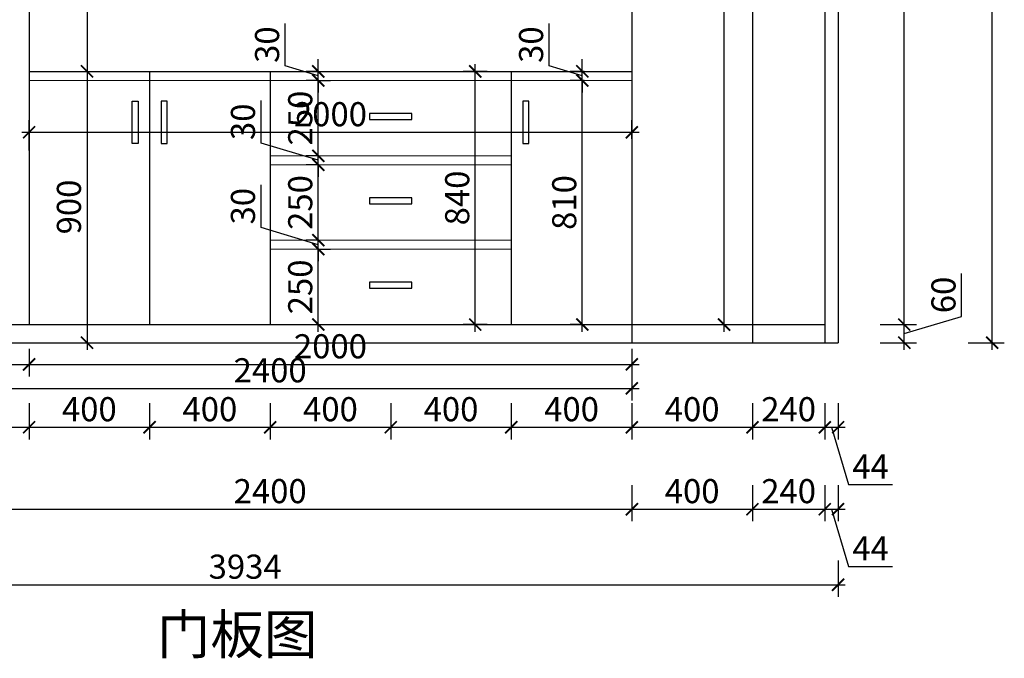
# Model space of a CAD drawing. Units: millimetres. Extents: x 1850933 to 1856239, y 26319 to 32887.
# Drawn here: x 1852972 to 1856239, y 26319 to 28437 of the extents above; entities that cross this region are included whole.
import ezdxf

# ---------------------------------------------------------------- set-up
doc = ezdxf.new("R2010")
doc.units = ezdxf.units.MM
doc.header["$LTSCALE"] = 3
doc.layers.add('图层3', color=30, linetype='Continuous', lineweight=15)
doc.layers.add('标注', color=3, linetype='Continuous')
doc.styles.add('DS01', font='txt')
doc.styles.get("Standard").update_dxf_attribs({"font": 'txt', "bigfont": 'gbcbig.shx'})
doc.dimstyles.new('DS03', dxfattribs={"dimscale": 40, "dimtxt": 2, "dimasz": 1, "dimexe": 1, "dimexo": 2, "dimgap": 0.5, "dimtad": 1, "dimdec": 0, "dimzin": 0, "dimdsep": 46, "dimtxsty": 'DS01', "dimblk": 'ARCHTICK', "dimcen": 0, "dimdle": 0.6, "dimclrd": 251, "dimclre": 251, "dimclrt": 2, "dimadec": 0, "dimazin": 0, "dimtfac": 1, "dimtdec": 0, "dimtmove": 1, "dimatfit": 2, "dimldrblk": 'DOT', "dimfxl": 2, "dimfxlon": 1, "dimtolj": 1, "dimtzin": 0, "dimlwe": 30, "dimarcsym": 0})

# ---------------------------------------------------------------- blocks, each defined once
blk = doc.blocks.new('_ARCHTICK')
at = {"color": 0, "linetype": 'ByBlock', "const_width": 0.15}
blk.add_lwpolyline([(-0.5, -0.5), (0.5, 0.5)], dxfattribs=at)
blk = doc.blocks.new('*D38')
at = {"layer": 'Defpoints', "color": 0, "transparency": 16777216}
for p in [(1853003.2, 27425.9), (1852603.2, 27365.9), (1853003.2, 27085.2)]:
    blk.add_point(p, dxfattribs=at)
at = {"layer": '标注', "color": 251, "lineweight": 30, "transparency": 16777216}
for p, q in [((1852603.2, 27165.2), (1852603.2, 27045.2)), ((1853003.2, 27165.2), (1853003.2, 27045.2))]:
    blk.add_line(p, q, dxfattribs=at)
at = {"layer": '标注', "color": 251, "lineweight": -2, "transparency": 16777216}
blk.add_line((1852579.2, 27085.2), (1853027.2, 27085.2), dxfattribs=at)
at = {"layer": '标注', "color": 251, "lineweight": -2, "transparency": 16777216, "xscale": 40, "yscale": 40, "zscale": 40, "rotation": 180}
blk.add_blockref('_ARCHTICK', (1852603.2, 27085.2), dxfattribs=at)
at = {"layer": '标注', "color": 251, "lineweight": -2, "transparency": 16777216, "xscale": 40, "yscale": 40, "zscale": 40}
blk.add_blockref('_ARCHTICK', (1853003.2, 27085.2), dxfattribs=at)
at = {"layer": '标注', "color": 2, "transparency": 16777216, "insert": (1852803.2, 27145.2), "char_height": 80, "attachment_point": 5, "style": 'DS01'}
blk.add_mtext('\\A1;400', dxfattribs=at)
blk = doc.blocks.new('_Dot')
at = {"color": 0, "linetype": 'ByBlock', "lineweight": -2}
blk.add_line((-0.5, 0), (-1, 0), dxfattribs=at)
at = {"color": 0, "linetype": 'ByBlock', "const_width": 0.5}
blk.add_lwpolyline([(-0.25, 0, 1), (0.25, 0, 1)], format="xyb", close=True, dxfattribs=at)
blk = doc.blocks.new('*D39')
at = {"layer": 'Defpoints', "color": 0, "transparency": 16777216}
for p in [(1853003.2, 27425.9), (1853403.2, 27425.9), (1853403.2, 27085.2)]:
    blk.add_point(p, dxfattribs=at)
at = {"layer": '标注', "color": 251, "lineweight": 30, "transparency": 16777216}
for p, q in [((1853003.2, 27165.2), (1853003.2, 27045.2)), ((1853403.2, 27165.2), (1853403.2, 27045.2))]:
    blk.add_line(p, q, dxfattribs=at)
at = {"layer": '标注', "color": 251, "lineweight": -2, "transparency": 16777216}
blk.add_line((1852979.2, 27085.2), (1853427.2, 27085.2), dxfattribs=at)
at = {"layer": '标注', "color": 251, "lineweight": -2, "transparency": 16777216, "xscale": 40, "yscale": 40, "zscale": 40, "rotation": 180}
blk.add_blockref('_ARCHTICK', (1853003.2, 27085.2), dxfattribs=at)
at = {"layer": '标注', "color": 251, "lineweight": -2, "transparency": 16777216, "xscale": 40, "yscale": 40, "zscale": 40}
blk.add_blockref('_ARCHTICK', (1853403.2, 27085.2), dxfattribs=at)
at = {"layer": '标注', "color": 2, "transparency": 16777216, "insert": (1853203.2, 27145.2), "char_height": 80, "attachment_point": 5, "style": 'DS01'}
blk.add_mtext('\\A1;400', dxfattribs=at)
blk = doc.blocks.new('*D40')
at = {"layer": 'Defpoints', "color": 0, "transparency": 16777216}
for p in [(1853403.2, 27425.9), (1853803.2, 27425.9), (1853803.2, 27085.2)]:
    blk.add_point(p, dxfattribs=at)
at = {"layer": '标注', "color": 251, "lineweight": 30, "transparency": 16777216}
for p, q in [((1853403.2, 27165.2), (1853403.2, 27045.2)), ((1853803.2, 27165.2), (1853803.2, 27045.2))]:
    blk.add_line(p, q, dxfattribs=at)
at = {"layer": '标注', "color": 251, "lineweight": -2, "transparency": 16777216}
blk.add_line((1853379.2, 27085.2), (1853827.2, 27085.2), dxfattribs=at)
at = {"layer": '标注', "color": 251, "lineweight": -2, "transparency": 16777216, "xscale": 40, "yscale": 40, "zscale": 40, "rotation": 180}
blk.add_blockref('_ARCHTICK', (1853403.2, 27085.2), dxfattribs=at)
at = {"layer": '标注', "color": 251, "lineweight": -2, "transparency": 16777216, "xscale": 40, "yscale": 40, "zscale": 40}
blk.add_blockref('_ARCHTICK', (1853803.2, 27085.2), dxfattribs=at)
at = {"layer": '标注', "color": 2, "transparency": 16777216, "insert": (1853603.2, 27145.2), "char_height": 80, "attachment_point": 5, "style": 'DS01'}
blk.add_mtext('\\A1;400', dxfattribs=at)
blk = doc.blocks.new('*D41')
at = {"layer": 'Defpoints', "color": 0, "transparency": 16777216}
for p in [(1853803.2, 27425.9), (1854203.2, 27425.9), (1854203.2, 27085.2)]:
    blk.add_point(p, dxfattribs=at)
at = {"layer": '标注', "color": 251, "lineweight": 30, "transparency": 16777216}
for p, q in [((1853803.2, 27165.2), (1853803.2, 27045.2)), ((1854203.2, 27165.2), (1854203.2, 27045.2))]:
    blk.add_line(p, q, dxfattribs=at)
at = {"layer": '标注', "color": 251, "lineweight": -2, "transparency": 16777216}
blk.add_line((1853779.2, 27085.2), (1854227.2, 27085.2), dxfattribs=at)
at = {"layer": '标注', "color": 251, "lineweight": -2, "transparency": 16777216, "xscale": 40, "yscale": 40, "zscale": 40, "rotation": 180}
blk.add_blockref('_ARCHTICK', (1853803.2, 27085.2), dxfattribs=at)
at = {"layer": '标注', "color": 251, "lineweight": -2, "transparency": 16777216, "xscale": 40, "yscale": 40, "zscale": 40}
blk.add_blockref('_ARCHTICK', (1854203.2, 27085.2), dxfattribs=at)
at = {"layer": '标注', "color": 2, "transparency": 16777216, "insert": (1854003.2, 27145.2), "char_height": 80, "attachment_point": 5, "style": 'DS01'}
blk.add_mtext('\\A1;400', dxfattribs=at)
blk = doc.blocks.new('*D42')
at = {"layer": 'Defpoints', "color": 0, "transparency": 16777216}
for p in [(1854203.2, 27425.9), (1854603.2, 27425.9), (1854603.2, 27085.2)]:
    blk.add_point(p, dxfattribs=at)
at = {"layer": '标注', "color": 251, "lineweight": 30, "transparency": 16777216}
for p, q in [((1854203.2, 27165.2), (1854203.2, 27045.2)), ((1854603.2, 27165.2), (1854603.2, 27045.2))]:
    blk.add_line(p, q, dxfattribs=at)
at = {"layer": '标注', "color": 251, "lineweight": -2, "transparency": 16777216}
blk.add_line((1854179.2, 27085.2), (1854627.2, 27085.2), dxfattribs=at)
at = {"layer": '标注', "color": 251, "lineweight": -2, "transparency": 16777216, "xscale": 40, "yscale": 40, "zscale": 40, "rotation": 180}
blk.add_blockref('_ARCHTICK', (1854203.2, 27085.2), dxfattribs=at)
at = {"layer": '标注', "color": 251, "lineweight": -2, "transparency": 16777216, "xscale": 40, "yscale": 40, "zscale": 40}
blk.add_blockref('_ARCHTICK', (1854603.2, 27085.2), dxfattribs=at)
at = {"layer": '标注', "color": 2, "transparency": 16777216, "insert": (1854403.2, 27145.2), "char_height": 80, "attachment_point": 5, "style": 'DS01'}
blk.add_mtext('\\A1;400', dxfattribs=at)
blk = doc.blocks.new('*D43')
at = {"layer": 'Defpoints', "color": 0, "transparency": 16777216}
for p in [(1854603.2, 27425.9), (1855003.2, 27425.9), (1855003.2, 27085.2)]:
    blk.add_point(p, dxfattribs=at)
at = {"layer": '标注', "color": 251, "lineweight": 30, "transparency": 16777216}
for p, q in [((1854603.2, 27165.2), (1854603.2, 27045.2)), ((1855003.2, 27165.2), (1855003.2, 27045.2))]:
    blk.add_line(p, q, dxfattribs=at)
at = {"layer": '标注', "color": 251, "lineweight": -2, "transparency": 16777216}
blk.add_line((1854579.2, 27085.2), (1855027.2, 27085.2), dxfattribs=at)
at = {"layer": '标注', "color": 251, "lineweight": -2, "transparency": 16777216, "xscale": 40, "yscale": 40, "zscale": 40, "rotation": 180}
blk.add_blockref('_ARCHTICK', (1854603.2, 27085.2), dxfattribs=at)
at = {"layer": '标注', "color": 251, "lineweight": -2, "transparency": 16777216, "xscale": 40, "yscale": 40, "zscale": 40}
blk.add_blockref('_ARCHTICK', (1855003.2, 27085.2), dxfattribs=at)
at = {"layer": '标注', "color": 2, "transparency": 16777216, "insert": (1854803.2, 27145.2), "char_height": 80, "attachment_point": 5, "style": 'DS01'}
blk.add_mtext('\\A1;400', dxfattribs=at)
blk = doc.blocks.new('*D44')
at = {"layer": 'Defpoints', "color": 0, "transparency": 16777216}
for p in [(1855003.2, 27425.9), (1855403.2, 27425.9), (1855403.2, 27085.2)]:
    blk.add_point(p, dxfattribs=at)
at = {"layer": '标注', "color": 251, "lineweight": 30, "transparency": 16777216}
for p, q in [((1855003.2, 27165.2), (1855003.2, 27045.2)), ((1855403.2, 27165.2), (1855403.2, 27045.2))]:
    blk.add_line(p, q, dxfattribs=at)
at = {"layer": '标注', "color": 251, "lineweight": -2, "transparency": 16777216}
blk.add_line((1854979.2, 27085.2), (1855427.2, 27085.2), dxfattribs=at)
at = {"layer": '标注', "color": 251, "lineweight": -2, "transparency": 16777216, "xscale": 40, "yscale": 40, "zscale": 40, "rotation": 180}
blk.add_blockref('_ARCHTICK', (1855003.2, 27085.2), dxfattribs=at)
at = {"layer": '标注', "color": 251, "lineweight": -2, "transparency": 16777216, "xscale": 40, "yscale": 40, "zscale": 40}
blk.add_blockref('_ARCHTICK', (1855403.2, 27085.2), dxfattribs=at)
at = {"layer": '标注', "color": 2, "transparency": 16777216, "insert": (1855203.2, 27145.2), "char_height": 80, "attachment_point": 5, "style": 'DS01'}
blk.add_mtext('\\A1;400', dxfattribs=at)
blk = doc.blocks.new('*D45')
at = {"layer": 'Defpoints', "color": 0, "transparency": 16777216}
for p in [(1855403.2, 27425.9), (1855643.2, 27425.9), (1855643.2, 27085.2)]:
    blk.add_point(p, dxfattribs=at)
at = {"layer": '标注', "color": 251, "lineweight": 30, "transparency": 16777216}
for p, q in [((1855403.2, 27165.2), (1855403.2, 27045.2)), ((1855643.2, 27165.2), (1855643.2, 27045.2))]:
    blk.add_line(p, q, dxfattribs=at)
at = {"layer": '标注', "color": 251, "lineweight": -2, "transparency": 16777216}
blk.add_line((1855379.2, 27085.2), (1855667.2, 27085.2), dxfattribs=at)
at = {"layer": '标注', "color": 251, "lineweight": -2, "transparency": 16777216, "xscale": 40, "yscale": 40, "zscale": 40, "rotation": 180}
blk.add_blockref('_ARCHTICK', (1855403.2, 27085.2), dxfattribs=at)
at = {"layer": '标注', "color": 251, "lineweight": -2, "transparency": 16777216, "xscale": 40, "yscale": 40, "zscale": 40}
blk.add_blockref('_ARCHTICK', (1855643.2, 27085.2), dxfattribs=at)
at = {"layer": '标注', "color": 2, "transparency": 16777216, "insert": (1855523.2, 27145.2), "char_height": 80, "attachment_point": 5, "style": 'DS01'}
blk.add_mtext('\\A1;240', dxfattribs=at)
blk = doc.blocks.new('*D46')
at = {"layer": 'Defpoints', "color": 0, "transparency": 16777216}
for p in [(1855643.2, 27425.9), (1855687.2, 27365.9), (1855687.2, 27085.2)]:
    blk.add_point(p, dxfattribs=at)
at = {"layer": '标注', "color": 251, "lineweight": 30, "transparency": 16777216}
for p, q in [((1855643.2, 27165.2), (1855643.2, 27045.2)), ((1855687.2, 27165.2), (1855687.2, 27045.2))]:
    blk.add_line(p, q, dxfattribs=at)
at = {"layer": '标注', "color": 251, "lineweight": -2, "transparency": 16777216}
for p, q in [((1855619.2, 27085.2), (1855711.2, 27085.2)), ((1855665.2, 27085.2), (1855722.2, 26895.2)), ((1855722.2, 26895.2), (1855868, 26895.2))]:
    blk.add_line(p, q, dxfattribs=at)
at = {"layer": '标注', "color": 251, "lineweight": -2, "transparency": 16777216, "xscale": 40, "yscale": 40, "zscale": 40, "rotation": 180}
blk.add_blockref('_ARCHTICK', (1855643.2, 27085.2), dxfattribs=at)
at = {"layer": '标注', "color": 251, "lineweight": -2, "transparency": 16777216, "xscale": 40, "yscale": 40, "zscale": 40}
blk.add_blockref('_ARCHTICK', (1855687.2, 27085.2), dxfattribs=at)
at = {"layer": '标注', "color": 2, "transparency": 16777216, "insert": (1855795.1, 26955.2), "char_height": 80, "attachment_point": 5, "style": 'DS01'}
blk.add_mtext('\\A1;44', dxfattribs=at)
blk = doc.blocks.new('*D48')
at = {"layer": 'Defpoints', "color": 0, "transparency": 16777216}
for p in [(1855003.2, 27425.9), (1852603.2, 27365.9), (1855003.2, 26813.4)]:
    blk.add_point(p, dxfattribs=at)
at = {"layer": '标注', "color": 251, "lineweight": 30, "transparency": 16777216}
for p, q in [((1852603.2, 26893.4), (1852603.2, 26773.4)), ((1855003.2, 26893.4), (1855003.2, 26773.4))]:
    blk.add_line(p, q, dxfattribs=at)
at = {"layer": '标注', "color": 251, "lineweight": -2, "transparency": 16777216}
blk.add_line((1852579.2, 26813.4), (1855027.2, 26813.4), dxfattribs=at)
at = {"layer": '标注', "color": 251, "lineweight": -2, "transparency": 16777216, "xscale": 40, "yscale": 40, "zscale": 40, "rotation": 180}
blk.add_blockref('_ARCHTICK', (1852603.2, 26813.4), dxfattribs=at)
at = {"layer": '标注', "color": 251, "lineweight": -2, "transparency": 16777216, "xscale": 40, "yscale": 40, "zscale": 40}
blk.add_blockref('_ARCHTICK', (1855003.2, 26813.4), dxfattribs=at)
at = {"layer": '标注', "color": 2, "transparency": 16777216, "insert": (1853803.2, 26873.4), "char_height": 80, "attachment_point": 5, "style": 'DS01'}
blk.add_mtext('\\A1;2400', dxfattribs=at)
blk = doc.blocks.new('*D49')
at = {"layer": 'Defpoints', "color": 0, "transparency": 16777216}
for p in [(1855003.2, 27425.9), (1855403.2, 27365.9), (1855403.2, 26813.4)]:
    blk.add_point(p, dxfattribs=at)
at = {"layer": '标注', "color": 251, "lineweight": 30, "transparency": 16777216}
for p, q in [((1855003.2, 26893.4), (1855003.2, 26773.4)), ((1855403.2, 26893.4), (1855403.2, 26773.4))]:
    blk.add_line(p, q, dxfattribs=at)
at = {"layer": '标注', "color": 251, "lineweight": -2, "transparency": 16777216}
blk.add_line((1854979.2, 26813.4), (1855427.2, 26813.4), dxfattribs=at)
at = {"layer": '标注', "color": 251, "lineweight": -2, "transparency": 16777216, "xscale": 40, "yscale": 40, "zscale": 40, "rotation": 180}
blk.add_blockref('_ARCHTICK', (1855003.2, 26813.4), dxfattribs=at)
at = {"layer": '标注', "color": 251, "lineweight": -2, "transparency": 16777216, "xscale": 40, "yscale": 40, "zscale": 40}
blk.add_blockref('_ARCHTICK', (1855403.2, 26813.4), dxfattribs=at)
at = {"layer": '标注', "color": 2, "transparency": 16777216, "insert": (1855203.2, 26873.4), "char_height": 80, "attachment_point": 5, "style": 'DS01'}
blk.add_mtext('\\A1;400', dxfattribs=at)
blk = doc.blocks.new('*D50')
at = {"layer": 'Defpoints', "color": 0, "transparency": 16777216}
for p in [(1855403.2, 27365.9), (1855643.2, 27365.9), (1855643.2, 26813.4)]:
    blk.add_point(p, dxfattribs=at)
at = {"layer": '标注', "color": 251, "lineweight": 30, "transparency": 16777216}
for p, q in [((1855403.2, 26893.4), (1855403.2, 26773.4)), ((1855643.2, 26893.4), (1855643.2, 26773.4))]:
    blk.add_line(p, q, dxfattribs=at)
at = {"layer": '标注', "color": 251, "lineweight": -2, "transparency": 16777216}
blk.add_line((1855379.2, 26813.4), (1855667.2, 26813.4), dxfattribs=at)
at = {"layer": '标注', "color": 251, "lineweight": -2, "transparency": 16777216, "xscale": 40, "yscale": 40, "zscale": 40, "rotation": 180}
blk.add_blockref('_ARCHTICK', (1855403.2, 26813.4), dxfattribs=at)
at = {"layer": '标注', "color": 251, "lineweight": -2, "transparency": 16777216, "xscale": 40, "yscale": 40, "zscale": 40}
blk.add_blockref('_ARCHTICK', (1855643.2, 26813.4), dxfattribs=at)
at = {"layer": '标注', "color": 2, "transparency": 16777216, "insert": (1855523.2, 26873.4), "char_height": 80, "attachment_point": 5, "style": 'DS01'}
blk.add_mtext('\\A1;240', dxfattribs=at)
blk = doc.blocks.new('*D51')
at = {"layer": 'Defpoints', "color": 0, "transparency": 16777216}
for p in [(1855643.2, 27365.9), (1855687.2, 27365.9), (1855687.2, 26813.4)]:
    blk.add_point(p, dxfattribs=at)
at = {"layer": '标注', "color": 251, "lineweight": 30, "transparency": 16777216}
for p, q in [((1855643.2, 26893.4), (1855643.2, 26773.4)), ((1855687.2, 26893.4), (1855687.2, 26773.4))]:
    blk.add_line(p, q, dxfattribs=at)
at = {"layer": '标注', "color": 251, "lineweight": -2, "transparency": 16777216}
for p, q in [((1855619.2, 26813.4), (1855711.2, 26813.4)), ((1855665.2, 26813.4), (1855722.2, 26623.4)), ((1855722.2, 26623.4), (1855868, 26623.4))]:
    blk.add_line(p, q, dxfattribs=at)
at = {"layer": '标注', "color": 251, "lineweight": -2, "transparency": 16777216, "xscale": 40, "yscale": 40, "zscale": 40, "rotation": 180}
blk.add_blockref('_ARCHTICK', (1855643.2, 26813.4), dxfattribs=at)
at = {"layer": '标注', "color": 251, "lineweight": -2, "transparency": 16777216, "xscale": 40, "yscale": 40, "zscale": 40}
blk.add_blockref('_ARCHTICK', (1855687.2, 26813.4), dxfattribs=at)
at = {"layer": '标注', "color": 2, "transparency": 16777216, "insert": (1855795.1, 26683.4), "char_height": 80, "attachment_point": 5, "style": 'DS01'}
blk.add_mtext('\\A1;44', dxfattribs=at)
blk = doc.blocks.new('*D7')
at = {"layer": 'Defpoints', "color": 0, "transparency": 16777216}
for p in [(1851753.2, 27365.9), (1855687.2, 27365.9), (1855687.2, 26562.8)]:
    blk.add_point(p, dxfattribs=at)
at = {"layer": '标注', "color": 251, "lineweight": 30, "transparency": 16777216}
for p, q in [((1851753.2, 26642.8), (1851753.2, 26522.8)), ((1855687.2, 26642.8), (1855687.2, 26522.8))]:
    blk.add_line(p, q, dxfattribs=at)
at = {"layer": '标注', "color": 251, "lineweight": -2, "transparency": 16777216}
blk.add_line((1851729.2, 26562.8), (1855711.2, 26562.8), dxfattribs=at)
at = {"layer": '标注', "color": 251, "lineweight": -2, "transparency": 16777216, "xscale": 40, "yscale": 40, "zscale": 40, "rotation": 180}
blk.add_blockref('_ARCHTICK', (1851753.2, 26562.8), dxfattribs=at)
at = {"layer": '标注', "color": 251, "lineweight": -2, "transparency": 16777216, "xscale": 40, "yscale": 40, "zscale": 40}
blk.add_blockref('_ARCHTICK', (1855687.2, 26562.8), dxfattribs=at)
at = {"layer": '标注', "color": 2, "transparency": 16777216, "insert": (1853720.2, 26622.8), "char_height": 80, "attachment_point": 5, "style": 'DS01'}
blk.add_mtext('\\A1;3934', dxfattribs=at)
blk = doc.blocks.new('*D58')
at = {"layer": 'Defpoints', "color": 0, "transparency": 16777216}
for p in [(1855643.2, 27425.9), (1855907, 27425.9), (1855643.2, 27365.9)]:
    blk.add_point(p, dxfattribs=at)
at = {"layer": '标注', "color": 251, "lineweight": -2, "transparency": 16777216}
for p, q in [((1856097, 27452.9), (1856097, 27595.6)), ((1855907, 27395.9), (1856097, 27452.9)), ((1855907, 27341.9), (1855907, 27449.9))]:
    blk.add_line(p, q, dxfattribs=at)
at = {"layer": '标注', "color": 251, "lineweight": 30, "transparency": 16777216}
for p, q in [((1855827, 27425.9), (1855947, 27425.9)), ((1855827, 27365.9), (1855947, 27365.9))]:
    blk.add_line(p, q, dxfattribs=at)
at = {"layer": '标注', "color": 251, "lineweight": -2, "transparency": 16777216, "xscale": 40, "yscale": 40, "zscale": 40}
for p, rotation in [((1855907, 27425.9), 90), ((1855907, 27365.9), 270)]:
    blk.add_blockref('_ARCHTICK', p, dxfattribs=dict(at, rotation=rotation))
at = {"layer": '标注', "color": 2, "transparency": 16777216, "insert": (1856037, 27524.2), "char_height": 80, "attachment_point": 5, "rotation": 90, "style": 'DS01'}
blk.add_mtext('\\A1;60', dxfattribs=at)
blk = doc.blocks.new('*D13')
at = {"layer": 'Defpoints', "color": 0, "transparency": 16777216}
for p in [(1855643.2, 29835.9), (1855907, 29835.9), (1855643.2, 27425.9)]:
    blk.add_point(p, dxfattribs=at)
at = {"layer": '标注', "color": 251, "lineweight": -2, "transparency": 16777216}
blk.add_line((1855907, 27401.9), (1855907, 29859.9), dxfattribs=at)
at = {"layer": '标注', "color": 251, "lineweight": 30, "transparency": 16777216}
for p, q in [((1855827, 29835.9), (1855947, 29835.9)), ((1855827, 27425.9), (1855947, 27425.9))]:
    blk.add_line(p, q, dxfattribs=at)
at = {"layer": '标注', "color": 251, "lineweight": -2, "transparency": 16777216, "xscale": 40, "yscale": 40, "zscale": 40}
for p, rotation in [((1855907, 29835.9), 90), ((1855907, 27425.9), 270)]:
    blk.add_blockref('_ARCHTICK', p, dxfattribs=dict(at, rotation=rotation))
at = {"layer": '标注', "color": 2, "transparency": 16777216, "insert": (1855847, 28630.9), "char_height": 80, "attachment_point": 5, "rotation": 90, "style": 'DS01'}
blk.add_mtext('\\A1;2410', dxfattribs=at)
blk = doc.blocks.new('*D14')
at = {"layer": 'Defpoints', "color": 0, "transparency": 16777216}
for p in [(1855687.2, 29895.9), (1856198.8, 29895.9), (1855687.2, 27365.9)]:
    blk.add_point(p, dxfattribs=at)
at = {"layer": '标注', "color": 251, "lineweight": 30, "transparency": 16777216}
for p, q in [((1856118.8, 29895.9), (1856238.8, 29895.9)), ((1856118.8, 27365.9), (1856238.8, 27365.9))]:
    blk.add_line(p, q, dxfattribs=at)
at = {"layer": '标注', "color": 251, "lineweight": -2, "transparency": 16777216}
blk.add_line((1856198.8, 27341.9), (1856198.8, 29919.9), dxfattribs=at)
at = {"layer": '标注', "color": 251, "lineweight": -2, "transparency": 16777216, "xscale": 40, "yscale": 40, "zscale": 40}
for p, rotation in [((1856198.8, 29895.9), 90), ((1856198.8, 27365.9), 270)]:
    blk.add_blockref('_ARCHTICK', p, dxfattribs=dict(at, rotation=rotation))
at = {"layer": '标注', "color": 2, "transparency": 16777216, "insert": (1856138.8, 28630.9), "char_height": 80, "attachment_point": 5, "rotation": 90, "style": 'DS01'}
blk.add_mtext('\\A1;2530', dxfattribs=at)
blk = doc.blocks.new('*D61')
at = {"layer": 'Defpoints', "color": 0, "transparency": 16777216}
for p in [(1853003.2, 28915.9), (1853003.2, 28265.9), (1853195.5, 28265.9)]:
    blk.add_point(p, dxfattribs=at)
at = {"layer": '标注', "color": 251, "lineweight": 30, "transparency": 16777216}
for p, q in [((1853115.5, 28915.9), (1853235.5, 28915.9)), ((1853115.5, 28265.9), (1853235.5, 28265.9))]:
    blk.add_line(p, q, dxfattribs=at)
at = {"layer": '标注', "color": 251, "lineweight": -2, "transparency": 16777216}
blk.add_line((1853195.5, 28939.9), (1853195.5, 28241.9), dxfattribs=at)
at = {"layer": '标注', "color": 251, "lineweight": -2, "transparency": 16777216, "xscale": 40, "yscale": 40, "zscale": 40}
for p, rotation in [((1853195.5, 28915.9), 90), ((1853195.5, 28265.9), 270)]:
    blk.add_blockref('_ARCHTICK', p, dxfattribs=dict(at, rotation=rotation))
at = {"layer": '标注', "color": 2, "transparency": 16777216, "insert": (1853135.5, 28590.9), "char_height": 80, "attachment_point": 5, "rotation": 90, "style": 'DS01'}
blk.add_mtext('\\A1;650', dxfattribs=at)
blk = doc.blocks.new('*D62')
at = {"layer": 'Defpoints', "color": 0, "transparency": 16777216}
for p in [(1853003.2, 28265.9), (1853003.2, 27365.9), (1853195.5, 27365.9)]:
    blk.add_point(p, dxfattribs=at)
at = {"layer": '标注', "color": 251, "lineweight": -2, "transparency": 16777216}
blk.add_line((1853195.5, 28289.9), (1853195.5, 27341.9), dxfattribs=at)
at = {"layer": '标注', "color": 251, "lineweight": 30, "transparency": 16777216}
for p, q in [((1853115.5, 28265.9), (1853235.5, 28265.9)), ((1853115.5, 27365.9), (1853235.5, 27365.9))]:
    blk.add_line(p, q, dxfattribs=at)
at = {"layer": '标注', "color": 251, "lineweight": -2, "transparency": 16777216, "xscale": 40, "yscale": 40, "zscale": 40}
for p, rotation in [((1853195.5, 28265.9), 90), ((1853195.5, 27365.9), 270)]:
    blk.add_blockref('_ARCHTICK', p, dxfattribs=dict(at, rotation=rotation))
at = {"layer": '标注', "color": 2, "transparency": 16777216, "insert": (1853135.5, 27815.9), "char_height": 80, "attachment_point": 5, "rotation": 90, "style": 'DS01'}
blk.add_mtext('\\A1;900', dxfattribs=at)
blk = doc.blocks.new('*D63')
at = {"layer": 'Defpoints', "color": 0, "transparency": 16777216}
for p in [(1853900, 27675.9), (1853962.9, 27675.9), (1853900, 27425.9)]:
    blk.add_point(p, dxfattribs=at)
at = {"layer": '标注', "color": 251, "lineweight": -2, "transparency": 16777216}
blk.add_line((1853962.9, 27401.9), (1853962.9, 27699.9), dxfattribs=at)
at = {"layer": '标注', "color": 251, "lineweight": 30, "transparency": 16777216}
for p, q in [((1853962.9, 27675.9), (1854002.9, 27675.9)), ((1853962.9, 27425.9), (1854002.9, 27425.9))]:
    blk.add_line(p, q, dxfattribs=at)
at = {"layer": '标注', "color": 251, "lineweight": -2, "transparency": 16777216, "xscale": 40, "yscale": 40, "zscale": 40}
for p, rotation in [((1853962.9, 27675.9), 90), ((1853962.9, 27425.9), 270)]:
    blk.add_blockref('_ARCHTICK', p, dxfattribs=dict(at, rotation=rotation))
at = {"layer": '标注', "color": 2, "transparency": 16777216, "insert": (1853902.9, 27550.9), "char_height": 80, "attachment_point": 5, "rotation": 90, "style": 'DS01'}
blk.add_mtext('\\A1;250', dxfattribs=at)
blk = doc.blocks.new('*D64')
at = {"layer": 'Defpoints', "color": 0, "transparency": 16777216}
for p in [(1853962.9, 27705.9), (1853991.6, 27705.9), (1853900, 27675.9)]:
    blk.add_point(p, dxfattribs=at)
at = {"layer": '标注', "color": 251, "lineweight": -2, "transparency": 16777216}
for p, q in [((1853772.9, 27747.9), (1853772.9, 27889.2)), ((1853962.9, 27690.9), (1853772.9, 27747.9)), ((1853962.9, 27705.9), (1853962.9, 27745.9)), ((1853962.9, 27675.9), (1853962.9, 27705.9)), ((1853962.9, 27675.9), (1853962.9, 27705.9)), ((1853962.9, 27675.9), (1853962.9, 27635.9))]:
    blk.add_line(p, q, dxfattribs=at)
at = {"layer": '标注', "color": 251, "lineweight": 30, "transparency": 16777216}
for p, q in [((1853962.9, 27705.9), (1853922.9, 27705.9)), ((1853962.9, 27675.9), (1854002.9, 27675.9))]:
    blk.add_line(p, q, dxfattribs=at)
at = {"layer": '标注', "color": 251, "lineweight": -2, "transparency": 16777216, "xscale": 40, "yscale": 40, "zscale": 40}
for p, rotation in [((1853962.9, 27705.9), 270), ((1853962.9, 27675.9), 90)]:
    blk.add_blockref('_ARCHTICK', p, dxfattribs=dict(at, rotation=rotation))
at = {"layer": '标注', "color": 2, "transparency": 16777216, "insert": (1853712.9, 27818.6), "char_height": 80, "attachment_point": 5, "rotation": 90, "style": 'DS01'}
blk.add_mtext('\\A1;30', dxfattribs=at)
blk = doc.blocks.new('*D65')
at = {"layer": 'Defpoints', "color": 0, "transparency": 16777216}
for p in [(1853962.9, 27955.9), (1853962.9, 27955.9), (1853991.6, 27705.9)]:
    blk.add_point(p, dxfattribs=at)
at = {"layer": '标注', "color": 251, "lineweight": -2, "transparency": 16777216}
blk.add_line((1853962.9, 27681.9), (1853962.9, 27979.9), dxfattribs=at)
at = {"layer": '标注', "color": 251, "lineweight": 30, "transparency": 16777216}
for p, q in [((1853962.9, 27955.9), (1853922.9, 27955.9)), ((1853962.9, 27705.9), (1853922.9, 27705.9))]:
    blk.add_line(p, q, dxfattribs=at)
at = {"layer": '标注', "color": 251, "lineweight": -2, "transparency": 16777216, "xscale": 40, "yscale": 40, "zscale": 40}
for p, rotation in [((1853962.9, 27955.9), 90), ((1853962.9, 27705.9), 270)]:
    blk.add_blockref('_ARCHTICK', p, dxfattribs=dict(at, rotation=rotation))
at = {"layer": '标注', "color": 2, "transparency": 16777216, "insert": (1853902.9, 27830.9), "char_height": 80, "attachment_point": 5, "rotation": 90, "style": 'DS01'}
blk.add_mtext('\\A1;250', dxfattribs=at)
blk = doc.blocks.new('*D66')
at = {"layer": 'Defpoints', "color": 0, "transparency": 16777216}
for p in [(1853962.9, 27985.9), (1853962.9, 27985.9), (1853962.9, 27955.9)]:
    blk.add_point(p, dxfattribs=at)
at = {"layer": '标注', "color": 251, "lineweight": -2, "transparency": 16777216}
for p, q in [((1853772.9, 28027.9), (1853772.9, 28169.2)), ((1853962.9, 27970.9), (1853772.9, 28027.9)), ((1853962.9, 27985.9), (1853962.9, 28025.9)), ((1853962.9, 27955.9), (1853962.9, 27985.9)), ((1853962.9, 27955.9), (1853962.9, 27985.9)), ((1853962.9, 27955.9), (1853962.9, 27915.9))]:
    blk.add_line(p, q, dxfattribs=at)
at = {"layer": '标注', "color": 251, "lineweight": 30, "transparency": 16777216}
for p, q in [((1853962.9, 27985.9), (1853922.9, 27985.9)), ((1853962.9, 27955.9), (1853922.9, 27955.9))]:
    blk.add_line(p, q, dxfattribs=at)
at = {"layer": '标注', "color": 251, "lineweight": -2, "transparency": 16777216, "xscale": 40, "yscale": 40, "zscale": 40}
for p, rotation in [((1853962.9, 27985.9), 270), ((1853962.9, 27955.9), 90)]:
    blk.add_blockref('_ARCHTICK', p, dxfattribs=dict(at, rotation=rotation))
at = {"layer": '标注', "color": 2, "transparency": 16777216, "insert": (1853712.9, 28098.6), "char_height": 80, "attachment_point": 5, "rotation": 90, "style": 'DS01'}
blk.add_mtext('\\A1;30', dxfattribs=at)
blk = doc.blocks.new('*D67')
at = {"layer": 'Defpoints', "color": 0, "transparency": 16777216}
for p in [(1853933.1, 28235.9), (1853962.9, 28235.9), (1853962.9, 27985.9)]:
    blk.add_point(p, dxfattribs=at)
at = {"layer": '标注', "color": 251, "lineweight": -2, "transparency": 16777216}
blk.add_line((1853962.9, 27961.9), (1853962.9, 28259.9), dxfattribs=at)
at = {"layer": '标注', "color": 251, "lineweight": 30, "transparency": 16777216}
for p, q in [((1853962.9, 28235.9), (1854002.9, 28235.9)), ((1853962.9, 27985.9), (1853922.9, 27985.9))]:
    blk.add_line(p, q, dxfattribs=at)
at = {"layer": '标注', "color": 251, "lineweight": -2, "transparency": 16777216, "xscale": 40, "yscale": 40, "zscale": 40}
for p, rotation in [((1853962.9, 28235.9), 90), ((1853962.9, 27985.9), 270)]:
    blk.add_blockref('_ARCHTICK', p, dxfattribs=dict(at, rotation=rotation))
at = {"layer": '标注', "color": 2, "transparency": 16777216, "insert": (1853902.9, 28110.9), "char_height": 80, "attachment_point": 5, "rotation": 90, "style": 'DS01'}
blk.add_mtext('\\A1;250', dxfattribs=at)
blk = doc.blocks.new('*D68')
at = {"layer": 'Defpoints', "color": 0, "transparency": 16777216}
for p in [(1853962.9, 28265.9), (1854034, 28265.9), (1854034, 28235.9)]:
    blk.add_point(p, dxfattribs=at)
at = {"layer": '标注', "color": 251, "lineweight": -2, "transparency": 16777216}
for p, q in [((1853852.9, 28283.9), (1853852.9, 28425.2)), ((1853962.9, 28265.9), (1853962.9, 28305.9)), ((1853962.9, 28250.9), (1853852.9, 28283.9)), ((1853962.9, 28235.9), (1853962.9, 28265.9)), ((1853962.9, 28235.9), (1853962.9, 28265.9)), ((1853962.9, 28235.9), (1853962.9, 28195.9))]:
    blk.add_line(p, q, dxfattribs=at)
at = {"layer": '标注', "color": 251, "lineweight": 30, "transparency": 16777216}
for p, q in [((1853962.9, 28265.9), (1853922.9, 28265.9)), ((1853962.9, 28235.9), (1853922.9, 28235.9))]:
    blk.add_line(p, q, dxfattribs=at)
at = {"layer": '标注', "color": 251, "lineweight": -2, "transparency": 16777216, "xscale": 40, "yscale": 40, "zscale": 40}
for p, rotation in [((1853962.9, 28265.9), 270), ((1853962.9, 28235.9), 90)]:
    blk.add_blockref('_ARCHTICK', p, dxfattribs=dict(at, rotation=rotation))
at = {"layer": '标注', "color": 2, "transparency": 16777216, "insert": (1853792.9, 28354.6), "char_height": 80, "attachment_point": 5, "rotation": 90, "style": 'DS01'}
blk.add_mtext('\\A1;30', dxfattribs=at)
blk = doc.blocks.new('*D85')
at = {"layer": 'Defpoints', "color": 0, "transparency": 16777216}
for p in [(1854483.7, 28265.9), (1854603.2, 28265.9), (1854603.2, 27425.9)]:
    blk.add_point(p, dxfattribs=at)
at = {"layer": '标注', "color": 251, "lineweight": -2, "transparency": 16777216}
blk.add_line((1854483.7, 27401.9), (1854483.7, 28289.9), dxfattribs=at)
at = {"layer": '标注', "color": 251, "lineweight": 30, "transparency": 16777216}
for p, q in [((1854523.2, 28265.9), (1854443.7, 28265.9)), ((1854523.2, 27425.9), (1854443.7, 27425.9))]:
    blk.add_line(p, q, dxfattribs=at)
at = {"layer": '标注', "color": 251, "lineweight": -2, "transparency": 16777216, "xscale": 40, "yscale": 40, "zscale": 40}
for p, rotation in [((1854483.7, 28265.9), 90), ((1854483.7, 27425.9), 270)]:
    blk.add_blockref('_ARCHTICK', p, dxfattribs=dict(at, rotation=rotation))
at = {"layer": '标注', "color": 2, "transparency": 16777216, "insert": (1854423.7, 27845.9), "char_height": 80, "attachment_point": 5, "rotation": 90, "style": 'DS01'}
blk.add_mtext('\\A1;840', dxfattribs=at)
blk = doc.blocks.new('*D86')
at = {"layer": 'Defpoints', "color": 0, "transparency": 16777216}
for p in [(1855003.2, 28063.8), (1855003.2, 27962.3), (1853003.2, 27923.9)]:
    blk.add_point(p, dxfattribs=at)
at = {"layer": '标注', "color": 251, "lineweight": 30, "transparency": 16777216}
for p, q in [((1853003.2, 28003.9), (1853003.2, 28103.8)), ((1855003.2, 28042.3), (1855003.2, 28103.8))]:
    blk.add_line(p, q, dxfattribs=at)
at = {"layer": '标注', "color": 251, "lineweight": -2, "transparency": 16777216}
blk.add_line((1852979.2, 28063.8), (1855027.2, 28063.8), dxfattribs=at)
at = {"layer": '标注', "color": 251, "lineweight": -2, "transparency": 16777216, "xscale": 40, "yscale": 40, "zscale": 40, "rotation": 180}
blk.add_blockref('_ARCHTICK', (1853003.2, 28063.8), dxfattribs=at)
at = {"layer": '标注', "color": 251, "lineweight": -2, "transparency": 16777216, "xscale": 40, "yscale": 40, "zscale": 40}
blk.add_blockref('_ARCHTICK', (1855003.2, 28063.8), dxfattribs=at)
at = {"layer": '标注', "color": 2, "transparency": 16777216, "insert": (1854003.2, 28123.8), "char_height": 80, "attachment_point": 5, "style": 'DS01'}
blk.add_mtext('\\A1;2000', dxfattribs=at)
blk = doc.blocks.new('*D16')
at = {"layer": 'Defpoints', "color": 0, "transparency": 16777216}
for p in [(1853003.2, 27425.9), (1855003.2, 27425.9), (1855003.2, 27293.9)]:
    blk.add_point(p, dxfattribs=at)
at = {"layer": '标注', "color": 251, "lineweight": 30, "transparency": 16777216}
for p, q in [((1853003.2, 27345.9), (1853003.2, 27253.9)), ((1855003.2, 27345.9), (1855003.2, 27253.9))]:
    blk.add_line(p, q, dxfattribs=at)
at = {"layer": '标注', "color": 251, "lineweight": -2, "transparency": 16777216}
blk.add_line((1852979.2, 27293.9), (1855027.2, 27293.9), dxfattribs=at)
at = {"layer": '标注', "color": 251, "lineweight": -2, "transparency": 16777216, "xscale": 40, "yscale": 40, "zscale": 40, "rotation": 180}
blk.add_blockref('_ARCHTICK', (1853003.2, 27293.9), dxfattribs=at)
at = {"layer": '标注', "color": 251, "lineweight": -2, "transparency": 16777216, "xscale": 40, "yscale": 40, "zscale": 40}
blk.add_blockref('_ARCHTICK', (1855003.2, 27293.9), dxfattribs=at)
at = {"layer": '标注', "color": 2, "transparency": 16777216, "insert": (1854003.2, 27353.9), "char_height": 80, "attachment_point": 5, "style": 'DS01'}
blk.add_mtext('\\A1;2000', dxfattribs=at)
blk = doc.blocks.new('*D17')
at = {"layer": 'Defpoints', "color": 0, "transparency": 16777216}
for p in [(1855207.6, 29835.9), (1855309, 29835.9), (1855207.6, 27425.9)]:
    blk.add_point(p, dxfattribs=at)
at = {"layer": '标注', "color": 251, "lineweight": -2, "transparency": 16777216}
blk.add_line((1855309, 27401.9), (1855309, 29859.9), dxfattribs=at)
at = {"layer": '标注', "color": 251, "lineweight": 30, "transparency": 16777216}
for p, q in [((1855287.6, 29835.9), (1855349, 29835.9)), ((1855287.6, 27425.9), (1855349, 27425.9))]:
    blk.add_line(p, q, dxfattribs=at)
at = {"layer": '标注', "color": 251, "lineweight": -2, "transparency": 16777216, "xscale": 40, "yscale": 40, "zscale": 40}
for p, rotation in [((1855309, 29835.9), 90), ((1855309, 27425.9), 270)]:
    blk.add_blockref('_ARCHTICK', p, dxfattribs=dict(at, rotation=rotation))
at = {"layer": '标注', "color": 2, "transparency": 16777216, "insert": (1855249, 28630.9), "char_height": 80, "attachment_point": 5, "rotation": 90, "style": 'DS01'}
blk.add_mtext('\\A1;2410', dxfattribs=at)
blk = doc.blocks.new('*D90')
at = {"layer": 'Defpoints', "color": 0, "transparency": 16777216}
for p in [(1854838.8, 28235.9), (1854851.8, 28235.9), (1854851.8, 27425.9)]:
    blk.add_point(p, dxfattribs=at)
at = {"layer": '标注', "color": 251, "lineweight": -2, "transparency": 16777216}
blk.add_line((1854838.8, 27401.9), (1854838.8, 28259.9), dxfattribs=at)
at = {"layer": '标注', "color": 251, "lineweight": 30, "transparency": 16777216}
for p, q in [((1854838.8, 28235.9), (1854798.8, 28235.9)), ((1854838.8, 27425.9), (1854798.8, 27425.9))]:
    blk.add_line(p, q, dxfattribs=at)
at = {"layer": '标注', "color": 251, "lineweight": -2, "transparency": 16777216, "xscale": 40, "yscale": 40, "zscale": 40}
for p, rotation in [((1854838.8, 28235.9), 90), ((1854838.8, 27425.9), 270)]:
    blk.add_blockref('_ARCHTICK', p, dxfattribs=dict(at, rotation=rotation))
at = {"layer": '标注', "color": 2, "transparency": 16777216, "insert": (1854778.8, 27830.9), "char_height": 80, "attachment_point": 5, "rotation": 90, "style": 'DS01'}
blk.add_mtext('\\A1;810', dxfattribs=at)
blk = doc.blocks.new('*D91')
at = {"layer": 'Defpoints', "color": 0, "transparency": 16777216}
for p in [(1854838.8, 28265.9), (1854924.5, 28265.9), (1854924.5, 28235.9)]:
    blk.add_point(p, dxfattribs=at)
at = {"layer": '标注', "color": 251, "lineweight": -2, "transparency": 16777216}
for p, q in [((1854728.8, 28283.9), (1854728.8, 28425.2)), ((1854838.8, 28265.9), (1854838.8, 28305.9)), ((1854838.8, 28250.9), (1854728.8, 28283.9)), ((1854838.8, 28235.9), (1854838.8, 28265.9)), ((1854838.8, 28235.9), (1854838.8, 28265.9)), ((1854838.8, 28235.9), (1854838.8, 28195.9))]:
    blk.add_line(p, q, dxfattribs=at)
at = {"layer": '标注', "color": 251, "lineweight": 30, "transparency": 16777216}
for p, q in [((1854844.5, 28265.9), (1854798.8, 28265.9)), ((1854844.5, 28235.9), (1854798.8, 28235.9))]:
    blk.add_line(p, q, dxfattribs=at)
at = {"layer": '标注', "color": 251, "lineweight": -2, "transparency": 16777216, "xscale": 40, "yscale": 40, "zscale": 40}
for p, rotation in [((1854838.8, 28265.9), 270), ((1854838.8, 28235.9), 90)]:
    blk.add_blockref('_ARCHTICK', p, dxfattribs=dict(at, rotation=rotation))
at = {"layer": '标注', "color": 2, "transparency": 16777216, "insert": (1854668.8, 28354.6), "char_height": 80, "attachment_point": 5, "rotation": 90, "style": 'DS01'}
blk.add_mtext('\\A1;30', dxfattribs=at)
blk = doc.blocks.new('*D92')
at = {"layer": 'Defpoints', "color": 0, "transparency": 16777216}
for p in [(1853003.2, 27425.9), (1852603.2, 27365.9), (1853003.2, 27293.9)]:
    blk.add_point(p, dxfattribs=at)
at = {"layer": '标注', "color": 251, "lineweight": 30, "transparency": 16777216}
for p, q in [((1853003.2, 27345.9), (1853003.2, 27253.9)), ((1852603.2, 27293.9), (1852603.2, 27253.9))]:
    blk.add_line(p, q, dxfattribs=at)
at = {"layer": '标注', "color": 251, "lineweight": -2, "transparency": 16777216}
blk.add_line((1852579.2, 27293.9), (1853027.2, 27293.9), dxfattribs=at)
at = {"layer": '标注', "color": 251, "lineweight": -2, "transparency": 16777216, "xscale": 40, "yscale": 40, "zscale": 40, "rotation": 180}
blk.add_blockref('_ARCHTICK', (1852603.2, 27293.9), dxfattribs=at)
at = {"layer": '标注', "color": 251, "lineweight": -2, "transparency": 16777216, "xscale": 40, "yscale": 40, "zscale": 40}
blk.add_blockref('_ARCHTICK', (1853003.2, 27293.9), dxfattribs=at)
at = {"layer": '标注', "color": 2, "transparency": 16777216, "insert": (1852803.2, 27353.9), "char_height": 80, "attachment_point": 5, "style": 'DS01'}
blk.add_mtext('\\A1;400', dxfattribs=at)
blk = doc.blocks.new('*D93')
at = {"layer": 'Defpoints', "color": 0, "transparency": 16777216}
for p in [(1852603.2, 27589.9), (1855003.2, 27589.9), (1855003.2, 27214.3)]:
    blk.add_point(p, dxfattribs=at)
at = {"layer": '标注', "color": 251, "lineweight": 30, "transparency": 16777216}
for p, q in [((1852603.2, 27294.3), (1852603.2, 27174.3)), ((1855003.2, 27294.3), (1855003.2, 27174.3))]:
    blk.add_line(p, q, dxfattribs=at)
at = {"layer": '标注', "color": 251, "lineweight": -2, "transparency": 16777216}
blk.add_line((1852579.2, 27214.3), (1855027.2, 27214.3), dxfattribs=at)
at = {"layer": '标注', "color": 251, "lineweight": -2, "transparency": 16777216, "xscale": 40, "yscale": 40, "zscale": 40, "rotation": 180}
blk.add_blockref('_ARCHTICK', (1852603.2, 27214.3), dxfattribs=at)
at = {"layer": '标注', "color": 251, "lineweight": -2, "transparency": 16777216, "xscale": 40, "yscale": 40, "zscale": 40}
blk.add_blockref('_ARCHTICK', (1855003.2, 27214.3), dxfattribs=at)
at = {"layer": '标注', "color": 2, "transparency": 16777216, "insert": (1853803.2, 27274.3), "char_height": 80, "attachment_point": 5, "style": 'DS01'}
blk.add_mtext('\\A1;2400', dxfattribs=at)

msp = doc.modelspace()

# ---------------------------------------------------------------- linework, layer by layer
at = {"layer": '图层3', "color": 157}
for p, q in [((1853003.2, 28235.9), (1855003.2, 28235.9)), ((1853803.2, 27985.9), (1854603.2, 27985.9)), ((1853803.2, 27955.9), (1854603.2, 27955.9)), ((1853803.2, 27705.9), (1854603.2, 27705.9)), ((1853803.2, 27675.9), (1854603.2, 27675.9))]:
    msp.add_line(p, q, dxfattribs=at)
at = {"layer": '标注', "color": 0}
for p, q in [((1855003.2, 29895.9), (1855003.2, 27365.9)), ((1855403.2, 29895.9), (1855403.2, 27365.9)), ((1855643.2, 29895.9), (1855643.2, 27365.9)), ((1855687.2, 29895.9), (1855687.2, 27365.9)), ((1853003.2, 29835.9), (1853003.2, 27425.9)), ((1853003.2, 28265.9), (1855003.2, 28265.9)), ((1853403.2, 28265.9), (1853403.2, 27425.9)), ((1853803.2, 28265.9), (1853803.2, 27425.9)), ((1854603.2, 28265.9), (1854603.2, 27425.9)), ((1852603.2, 27425.9), (1855643.2, 27425.9)), ((1851753.2, 27365.9), (1855687.2, 27365.9))]:
    msp.add_line(p, q, dxfattribs=at)
at = {"layer": '标注', "color": 3}
for points in [[(1853365.2, 28166.5), (1853365.2, 28026.5), (1853345.2, 28026.5), (1853345.2, 28166.5)], [(1853441.3, 28166.5), (1853441.3, 28026.5), (1853461.3, 28026.5), (1853461.3, 28166.5)], [(1854641.3, 28166.5), (1854641.3, 28026.5), (1854661.3, 28026.5), (1854661.3, 28166.5)], [(1854273.2, 28126.2), (1854133.2, 28126.2), (1854133.2, 28106.2), (1854273.2, 28106.2)], [(1854273.2, 27846.2), (1854133.2, 27846.2), (1854133.2, 27826.2), (1854273.2, 27826.2)], [(1854273.2, 27566.2), (1854133.2, 27566.2), (1854133.2, 27546.2), (1854273.2, 27546.2)]]:
    msp.add_lwpolyline(points, close=True, dxfattribs=at)

# ---------------------------------------------------------------- texts
at = {"layer": '标注', "color": 1, "insert": (1853959.8, 26463.2), "char_height": 130, "width": 770, "attachment_point": 3}
msp.add_mtext('\\A1;{\\fSimSun|b0|i0|c134|p2;门板图}', dxfattribs=at)

# ---------------------------------------------------------------- dimensions: what is measured, and where the dimension line sits
at = {"layer": '标注', "color": 0}
for base, p1, p2, picture, middle in [((1856198.8, 29895.9), (1855687.2, 27365.9), (1855687.2, 29895.9), '*D14', (1856138.8, 28630.9)), ((1855309, 29835.9), (1855207.6, 27425.9), (1855207.6, 29835.9), '*D17', (1855249, 28630.9)), ((1855907, 29835.9), (1855643.2, 27425.9), (1855643.2, 29835.9), '*D13', (1855847, 28630.9)), ((1853195.5, 28265.9), (1853003.2, 28915.9), (1853003.2, 28265.9), '*D61', (1853135.5, 28590.9)), ((1853962.9, 28265.9), (1854034, 28235.9), (1854034, 28265.9), '*D68', (1853792.9, 28303.9)), ((1854838.8, 28265.9), (1854924.5, 28235.9), (1854924.5, 28265.9), '*D91', (1854668.8, 28303.9)), ((1853195.5, 27365.9), (1853003.2, 28265.9), (1853003.2, 27365.9), '*D62', (1853135.5, 27815.9)), ((1854483.7, 28265.9), (1854603.2, 27425.9), (1854603.2, 28265.9), '*D85', (1854423.7, 27845.9)), ((1853962.9, 28235.9), (1853962.9, 27985.9), (1853933.1, 28235.9), '*D67', (1853902.9, 28110.9)), ((1854838.8, 28235.9), (1854851.8, 27425.9), (1854851.8, 28235.9), '*D90', (1854778.8, 27830.9)), ((1853962.9, 27985.9), (1853962.9, 27955.9), (1853962.9, 27985.9), '*D66', (1853712.9, 28047.9)), ((1853962.9, 27955.9), (1853991.6, 27705.9), (1853962.9, 27955.9), '*D65', (1853902.9, 27830.9)), ((1853962.9, 27705.9), (1853900, 27675.9), (1853991.6, 27705.9), '*D64', (1853712.9, 27767.9)), ((1853962.9, 27675.9), (1853900, 27425.9), (1853900, 27675.9), '*D63', (1853902.9, 27550.9)), ((1855907, 27425.9), (1855643.2, 27365.9), (1855643.2, 27425.9), '*D58', (1856037, 27472.9))]:
    dim = msp.add_linear_dim(base=base, p1=p1, p2=p2, angle=90, dimstyle='DS03', dxfattribs=at)
    dim.commit()
    dim.dimension.update_dxf_attribs({"geometry": picture, "text_midpoint": middle})
for base, p1, p2, picture, middle in [((1855003.2, 28063.8), (1853003.2, 27923.9), (1855003.2, 27962.3), '*D86', (1854003.2, 28123.8)), ((1855003.2, 27214.3), (1852603.2, 27589.9), (1855003.2, 27589.9), '*D93', (1853803.2, 27274.3)), ((1853003.2, 27085.2), (1852603.2, 27365.9), (1853003.2, 27425.9), '*D38', (1852803.2, 27145.2)), ((1855003.2, 26813.4), (1852603.2, 27365.9), (1855003.2, 27425.9), '*D48', (1853803.2, 26873.4)), ((1853003.2, 27293.9), (1852603.2, 27365.9), (1853003.2, 27425.9), '*D92', (1852803.2, 27353.9)), ((1853403.2, 27085.2), (1853003.2, 27425.9), (1853403.2, 27425.9), '*D39', (1853203.2, 27145.2)), ((1855003.2, 27293.9), (1853003.2, 27425.9), (1855003.2, 27425.9), '*D16', (1854003.2, 27353.9)), ((1853803.2, 27085.2), (1853403.2, 27425.9), (1853803.2, 27425.9), '*D40', (1853603.2, 27145.2)), ((1854203.2, 27085.2), (1853803.2, 27425.9), (1854203.2, 27425.9), '*D41', (1854003.2, 27145.2)), ((1854603.2, 27085.2), (1854203.2, 27425.9), (1854603.2, 27425.9), '*D42', (1854403.2, 27145.2)), ((1855003.2, 27085.2), (1854603.2, 27425.9), (1855003.2, 27425.9), '*D43', (1854803.2, 27145.2)), ((1855403.2, 27085.2), (1855003.2, 27425.9), (1855403.2, 27425.9), '*D44', (1855203.2, 27145.2)), ((1855403.2, 26813.4), (1855003.2, 27425.9), (1855403.2, 27365.9), '*D49', (1855203.2, 26873.4)), ((1855643.2, 27085.2), (1855403.2, 27425.9), (1855643.2, 27425.9), '*D45', (1855523.2, 27145.2)), ((1855687.2, 27085.2), (1855643.2, 27425.9), (1855687.2, 27365.9), '*D46', (1855742.2, 26955.2)), ((1855687.2, 26562.8), (1851753.2, 27365.9), (1855687.2, 27365.9), '*D7', (1853720.2, 26622.8)), ((1855643.2, 26813.4), (1855403.2, 27365.9), (1855643.2, 27365.9), '*D50', (1855523.2, 26873.4)), ((1855687.2, 26813.4), (1855643.2, 27365.9), (1855687.2, 27365.9), '*D51', (1855742.2, 26683.4))]:
    dim = msp.add_linear_dim(base=base, p1=p1, p2=p2, dimstyle='DS03', dxfattribs=at)
    dim.commit()
    dim.dimension.update_dxf_attribs({"geometry": picture, "text_midpoint": middle})

doc.saveas('drawing.dxf')
